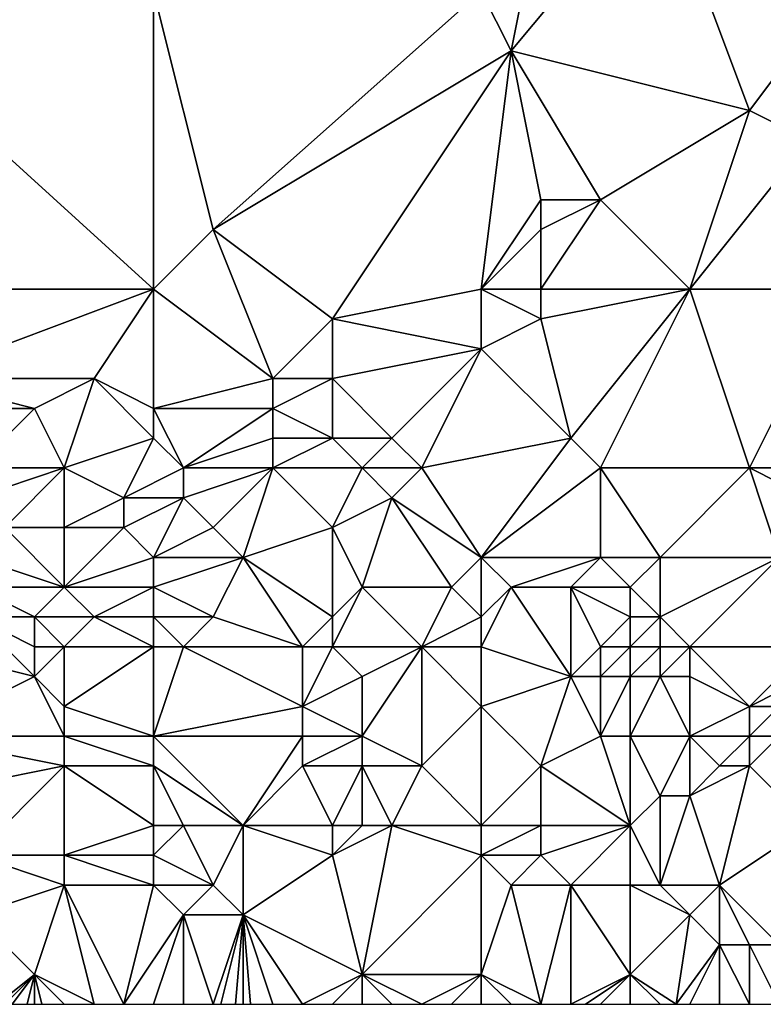
# Model space of a CAD drawing. Units: metres. Extents: x 77500 to 78125, y 348000 to 348500.
# Drawn here: x 77911 to 77935, y 348000 to 348033 of the extents above; entities that cross this region are included whole.
import ezdxf

# ---------------------------------------------------------------- set-up
doc = ezdxf.new("R2010")
doc.units = ezdxf.units.M
doc.layers.add('Terrain', color=15, linetype='Continuous')

msp = doc.modelspace()

# ---------------------------------------------------------------- linework, layer by layer
at = {"layer": 'Terrain'}
for points in [[(77932, 348038, 248.11), (77928, 348037, 248.23), (77927, 348032, 248.18), (77932, 348038, 248.11)], [(77932, 348038, 248.11), (77927, 348032, 248.18), (77935, 348030, 248.23), (77932, 348038, 248.11)], [(77932, 348038, 248.11), (77935, 348030, 248.23), (77938, 348034, 248.15), (77932, 348038, 248.11)], [(77928, 348037, 248.23), (77926, 348034, 248.09), (77927, 348032, 248.18), (77928, 348037, 248.23)], [(77904, 348034, 248.03), (77904, 348024, 247.98), (77915, 348024, 247.87), (77904, 348034, 248.03)], [(77915, 348034, 248), (77904, 348034, 248.03), (77915, 348024, 247.87), (77915, 348034, 248)], [(77915, 348034, 248), (77915, 348024, 247.87), (77917, 348026, 247.83), (77915, 348034, 248)], [(77926, 348034, 248.09), (77915, 348034, 248), (77917, 348026, 247.83), (77926, 348034, 248.09)], [(77926, 348034, 248.09), (77917, 348026, 247.83), (77927, 348032, 248.18), (77926, 348034, 248.09)], [(77935, 348030, 248.23), (77937, 348029, 248.25), (77938, 348034, 248.15), (77935, 348030, 248.23)], [(77927, 348032, 248.18), (77917, 348026, 247.83), (77921, 348023, 247.79), (77927, 348032, 248.18)], [(77927, 348032, 248.18), (77921, 348023, 247.79), (77926, 348024, 247.99), (77927, 348032, 248.18)], [(77927, 348032, 248.18), (77926, 348024, 247.99), (77928, 348027, 248.2), (77927, 348032, 248.18)], [(77927, 348032, 248.18), (77928, 348027, 248.2), (77930, 348027, 248.08), (77927, 348032, 248.18)], [(77927, 348032, 248.18), (77930, 348027, 248.08), (77935, 348030, 248.23), (77927, 348032, 248.18)], [(77935, 348030, 248.23), (77930, 348027, 248.08), (77933, 348024, 248.11), (77935, 348030, 248.23)], [(77935, 348030, 248.23), (77933, 348024, 248.11), (77937, 348029, 248.25), (77935, 348030, 248.23)], [(77937, 348029, 248.25), (77933, 348024, 248.11), (77938, 348024, 248.03), (77937, 348029, 248.25)], [(77928, 348027, 248.2), (77926, 348024, 247.99), (77928, 348026, 248.19), (77928, 348027, 248.2)], [(77928, 348027, 248.2), (77928, 348026, 248.19), (77930, 348027, 248.08), (77928, 348027, 248.2)], [(77930, 348027, 248.08), (77928, 348026, 248.19), (77928, 348024, 247.99), (77930, 348027, 248.08)], [(77930, 348027, 248.08), (77928, 348024, 247.99), (77933, 348024, 248.11), (77930, 348027, 248.08)], [(77917, 348026, 247.83), (77915, 348024, 247.87), (77919, 348021, 247.67), (77917, 348026, 247.83)], [(77917, 348026, 247.83), (77919, 348021, 247.67), (77921, 348023, 247.79), (77917, 348026, 247.83)], [(77928, 348026, 248.19), (77926, 348024, 247.99), (77928, 348024, 247.99), (77928, 348026, 248.19)], [(77915, 348024, 247.87), (77904, 348024, 247.98), (77907, 348021, 247.59), (77915, 348024, 247.87)], [(77915, 348024, 247.87), (77907, 348021, 247.59), (77913, 348021, 247.75), (77915, 348024, 247.87)], [(77915, 348024, 247.87), (77913, 348021, 247.75), (77915, 348020, 247.57), (77915, 348024, 247.87)], [(77915, 348024, 247.87), (77915, 348020, 247.57), (77919, 348021, 247.67), (77915, 348024, 247.87)], [(77926, 348024, 247.99), (77921, 348023, 247.79), (77926, 348022, 247.98), (77926, 348024, 247.99)], [(77926, 348024, 247.99), (77926, 348022, 247.98), (77928, 348023, 248.06), (77926, 348024, 247.99)], [(77926, 348024, 247.99), (77928, 348023, 248.06), (77928, 348024, 247.99), (77926, 348024, 247.99)], [(77928, 348024, 247.99), (77928, 348023, 248.06), (77933, 348024, 248.11), (77928, 348024, 247.99)], [(77933, 348024, 248.11), (77928, 348023, 248.06), (77929, 348019, 248), (77933, 348024, 248.11)], [(77933, 348024, 248.11), (77929, 348019, 248), (77930, 348018, 247.86), (77933, 348024, 248.11)], [(77933, 348024, 248.11), (77930, 348018, 247.86), (77935, 348018, 248.04), (77933, 348024, 248.11)], [(77933, 348024, 248.11), (77935, 348018, 248.04), (77938, 348024, 248.03), (77933, 348024, 248.11)], [(77935, 348018, 248.04), (77939, 348018, 248.01), (77938, 348024, 248.03), (77935, 348018, 248.04)], [(77921, 348023, 247.79), (77919, 348021, 247.67), (77921, 348021, 247.6), (77921, 348023, 247.79)], [(77926, 348022, 247.98), (77921, 348023, 247.79), (77921, 348021, 247.6), (77926, 348022, 247.98)], [(77928, 348023, 248.06), (77926, 348022, 247.98), (77929, 348019, 248), (77928, 348023, 248.06)], [(77926, 348022, 247.98), (77921, 348021, 247.6), (77923, 348019, 247.61), (77926, 348022, 247.98)], [(77926, 348022, 247.98), (77923, 348019, 247.61), (77924, 348018, 247.71), (77926, 348022, 247.98)], [(77926, 348022, 247.98), (77924, 348018, 247.71), (77929, 348019, 248), (77926, 348022, 247.98)], [(77907, 348021, 247.59), (77908, 348020, 247.45), (77911, 348020, 247.48), (77907, 348021, 247.59)], [(77907, 348021, 247.59), (77911, 348020, 247.48), (77913, 348021, 247.75), (77907, 348021, 247.59)], [(77913, 348021, 247.75), (77911, 348020, 247.48), (77912, 348018, 247.64), (77913, 348021, 247.75)], [(77915, 348019, 247.47), (77913, 348021, 247.75), (77912, 348018, 247.64), (77915, 348019, 247.47)], [(77915, 348020, 247.57), (77913, 348021, 247.75), (77915, 348019, 247.47), (77915, 348020, 247.57)], [(77919, 348021, 247.67), (77915, 348020, 247.57), (77919, 348020, 247.54), (77919, 348021, 247.67)], [(77919, 348021, 247.67), (77919, 348020, 247.54), (77921, 348021, 247.6), (77919, 348021, 247.67)], [(77921, 348021, 247.6), (77919, 348020, 247.54), (77921, 348019, 247.39), (77921, 348021, 247.6)], [(77921, 348021, 247.6), (77921, 348019, 247.39), (77923, 348019, 247.61), (77921, 348021, 247.6)], [(77908, 348020, 247.45), (77909, 348018, 247.7), (77911, 348020, 247.48), (77908, 348020, 247.45)], [(77911, 348020, 247.48), (77909, 348018, 247.7), (77912, 348018, 247.64), (77911, 348020, 247.48)], [(77915, 348020, 247.57), (77915, 348019, 247.47), (77916, 348018, 247.39), (77915, 348020, 247.57)], [(77915, 348020, 247.57), (77916, 348018, 247.39), (77919, 348020, 247.54), (77915, 348020, 247.57)], [(77919, 348020, 247.54), (77916, 348018, 247.39), (77919, 348019, 247.45), (77919, 348020, 247.54)], [(77919, 348020, 247.54), (77919, 348019, 247.45), (77921, 348019, 247.39), (77919, 348020, 247.54)], [(77915, 348019, 247.47), (77912, 348018, 247.64), (77914, 348017, 247.57), (77915, 348019, 247.47)], [(77915, 348019, 247.47), (77914, 348017, 247.57), (77916, 348018, 247.39), (77915, 348019, 247.47)], [(77919, 348019, 247.45), (77916, 348018, 247.39), (77919, 348018, 247.39), (77919, 348019, 247.45)], [(77919, 348019, 247.45), (77919, 348018, 247.39), (77921, 348019, 247.39), (77919, 348019, 247.45)], [(77921, 348019, 247.39), (77919, 348018, 247.39), (77922, 348018, 247.36), (77921, 348019, 247.39)], [(77921, 348019, 247.39), (77922, 348018, 247.36), (77923, 348019, 247.61), (77921, 348019, 247.39)], [(77923, 348019, 247.61), (77922, 348018, 247.36), (77924, 348018, 247.71), (77923, 348019, 247.61)], [(77926, 348015, 247.28), (77929, 348019, 248), (77924, 348018, 247.71), (77926, 348015, 247.28)], [(77926, 348015, 247.28), (77930, 348018, 247.86), (77929, 348019, 248), (77926, 348015, 247.28)], [(77909, 348018, 247.7), (77909, 348017, 247.78), (77912, 348018, 247.64), (77909, 348018, 247.7)], [(77912, 348018, 247.64), (77909, 348017, 247.78), (77910, 348016, 247.75), (77912, 348018, 247.64)], [(77912, 348018, 247.64), (77910, 348016, 247.75), (77912, 348016, 247.75), (77912, 348018, 247.64)], [(77912, 348018, 247.64), (77912, 348016, 247.75), (77914, 348017, 247.57), (77912, 348018, 247.64)], [(77916, 348018, 247.39), (77914, 348017, 247.57), (77916, 348017, 247.72), (77916, 348018, 247.39)], [(77916, 348018, 247.39), (77916, 348017, 247.72), (77919, 348018, 247.39), (77916, 348018, 247.39)], [(77919, 348018, 247.39), (77916, 348017, 247.72), (77917, 348016, 247.59), (77919, 348018, 247.39)], [(77918, 348015, 247.7), (77919, 348018, 247.39), (77917, 348016, 247.59), (77918, 348015, 247.7)], [(77918, 348015, 247.7), (77921, 348016, 247.54), (77919, 348018, 247.39), (77918, 348015, 247.7)], [(77919, 348018, 247.39), (77921, 348016, 247.54), (77922, 348018, 247.36), (77919, 348018, 247.39)], [(77922, 348018, 247.36), (77921, 348016, 247.54), (77923, 348017, 247.38), (77922, 348018, 247.36)], [(77922, 348018, 247.36), (77923, 348017, 247.38), (77924, 348018, 247.71), (77922, 348018, 247.36)], [(77926, 348015, 247.28), (77924, 348018, 247.71), (77923, 348017, 247.38), (77926, 348015, 247.28)], [(77926, 348015, 247.28), (77930, 348015, 247.69), (77930, 348018, 247.86), (77926, 348015, 247.28)], [(77930, 348015, 247.69), (77932, 348015, 247.88), (77930, 348018, 247.86), (77930, 348015, 247.69)], [(77932, 348015, 247.88), (77935, 348018, 248.04), (77930, 348018, 247.86), (77932, 348015, 247.88)], [(77932, 348015, 247.88), (77936, 348015, 247.83), (77935, 348018, 248.04), (77932, 348015, 247.88)], [(77936, 348015, 247.83), (77937, 348017, 247.89), (77935, 348018, 248.04), (77936, 348015, 247.83)], [(77935, 348018, 248.04), (77937, 348017, 247.89), (77939, 348018, 248.01), (77935, 348018, 248.04)], [(77914, 348017, 247.57), (77912, 348016, 247.75), (77914, 348016, 247.76), (77914, 348017, 247.57)], [(77915, 348015, 247.7), (77916, 348017, 247.72), (77914, 348016, 247.76), (77915, 348015, 247.7)], [(77916, 348017, 247.72), (77914, 348017, 247.57), (77914, 348016, 247.76), (77916, 348017, 247.72)], [(77915, 348015, 247.7), (77917, 348016, 247.59), (77916, 348017, 247.72), (77915, 348015, 247.7)], [(77922, 348014, 247.47), (77923, 348017, 247.38), (77921, 348016, 247.54), (77922, 348014, 247.47)], [(77922, 348014, 247.47), (77925, 348014, 247.33), (77923, 348017, 247.38), (77922, 348014, 247.47)], [(77926, 348015, 247.28), (77923, 348017, 247.38), (77925, 348014, 247.33), (77926, 348015, 247.28)], [(77909, 348015, 247.52), (77912, 348014, 247.41), (77910, 348016, 247.75), (77909, 348015, 247.52)], [(77912, 348014, 247.41), (77912, 348016, 247.75), (77910, 348016, 247.75), (77912, 348014, 247.41)], [(77912, 348014, 247.41), (77914, 348016, 247.76), (77912, 348016, 247.75), (77912, 348014, 247.41)], [(77915, 348015, 247.7), (77914, 348016, 247.76), (77912, 348014, 247.41), (77915, 348015, 247.7)], [(77915, 348015, 247.7), (77918, 348015, 247.7), (77917, 348016, 247.59), (77915, 348015, 247.7)], [(77918, 348015, 247.7), (77921, 348013, 247.12), (77921, 348016, 247.54), (77918, 348015, 247.7)], [(77922, 348014, 247.47), (77921, 348016, 247.54), (77921, 348013, 247.12), (77922, 348014, 247.47)], [(77909, 348015, 247.52), (77909, 348014, 247.11), (77912, 348014, 247.41), (77909, 348015, 247.52)], [(77915, 348015, 247.7), (77912, 348014, 247.41), (77915, 348014, 247.44), (77915, 348015, 247.7)], [(77915, 348015, 247.7), (77915, 348014, 247.44), (77918, 348015, 247.7), (77915, 348015, 247.7)], [(77918, 348015, 247.7), (77915, 348014, 247.44), (77917, 348013, 247.23), (77918, 348015, 247.7)], [(77918, 348015, 247.7), (77917, 348013, 247.23), (77920, 348012, 246.94), (77918, 348015, 247.7)], [(77918, 348015, 247.7), (77920, 348012, 246.94), (77921, 348013, 247.12), (77918, 348015, 247.7)], [(77926, 348015, 247.28), (77925, 348014, 247.33), (77926, 348013, 247.01), (77926, 348015, 247.28)], [(77926, 348015, 247.28), (77926, 348013, 247.01), (77927, 348014, 247.2), (77926, 348015, 247.28)], [(77926, 348015, 247.28), (77927, 348014, 247.2), (77930, 348015, 247.69), (77926, 348015, 247.28)], [(77930, 348015, 247.69), (77927, 348014, 247.2), (77929, 348014, 247.37), (77930, 348015, 247.69)], [(77930, 348015, 247.69), (77929, 348014, 247.37), (77931, 348014, 247.56), (77930, 348015, 247.69)], [(77930, 348015, 247.69), (77931, 348014, 247.56), (77932, 348015, 247.88), (77930, 348015, 247.69)], [(77932, 348015, 247.88), (77931, 348014, 247.56), (77932, 348013, 247.3), (77932, 348015, 247.88)], [(77932, 348015, 247.88), (77932, 348013, 247.3), (77936, 348015, 247.83), (77932, 348015, 247.88)], [(77936, 348015, 247.83), (77932, 348013, 247.3), (77933, 348012, 247.07), (77936, 348015, 247.83)], [(77936, 348015, 247.83), (77933, 348012, 247.07), (77937, 348012, 247.54), (77936, 348015, 247.83)], [(77909, 348014, 247.11), (77909, 348013, 246.83), (77911, 348013, 246.93), (77909, 348014, 247.11)], [(77909, 348014, 247.11), (77911, 348013, 246.93), (77912, 348014, 247.41), (77909, 348014, 247.11)], [(77912, 348014, 247.41), (77911, 348013, 246.93), (77913, 348013, 246.96), (77912, 348014, 247.41)], [(77915, 348014, 247.44), (77912, 348014, 247.41), (77913, 348013, 246.96), (77915, 348014, 247.44)], [(77915, 348014, 247.44), (77913, 348013, 246.96), (77915, 348013, 247.17), (77915, 348014, 247.44)], [(77915, 348014, 247.44), (77915, 348013, 247.17), (77917, 348013, 247.23), (77915, 348014, 247.44)], [(77922, 348014, 247.47), (77921, 348013, 247.12), (77921, 348012, 246.78), (77922, 348014, 247.47)], [(77922, 348014, 247.47), (77921, 348012, 246.78), (77924, 348012, 246.96), (77922, 348014, 247.47)], [(77922, 348014, 247.47), (77924, 348012, 246.96), (77925, 348014, 247.33), (77922, 348014, 247.47)], [(77926, 348013, 247.01), (77925, 348014, 247.33), (77924, 348012, 246.96), (77926, 348013, 247.01)], [(77927, 348014, 247.2), (77926, 348012, 246.89), (77929, 348011, 246.89), (77927, 348014, 247.2)], [(77927, 348014, 247.2), (77926, 348013, 247.01), (77926, 348012, 246.89), (77927, 348014, 247.2)], [(77927, 348014, 247.2), (77929, 348011, 246.89), (77929, 348014, 247.37), (77927, 348014, 247.2)], [(77929, 348014, 247.37), (77929, 348011, 246.89), (77930, 348012, 247.08), (77929, 348014, 247.37)], [(77929, 348014, 247.37), (77930, 348012, 247.08), (77931, 348013, 247.32), (77929, 348014, 247.37)], [(77929, 348014, 247.37), (77931, 348013, 247.32), (77931, 348014, 247.56), (77929, 348014, 247.37)], [(77931, 348014, 247.56), (77931, 348013, 247.32), (77932, 348013, 247.3), (77931, 348014, 247.56)], [(77909, 348013, 246.83), (77907, 348012, 246.93), (77911, 348011, 246.79), (77909, 348013, 246.83)], [(77909, 348013, 246.83), (77911, 348011, 246.79), (77911, 348012, 246.81), (77909, 348013, 246.83)], [(77909, 348013, 246.83), (77911, 348012, 246.81), (77911, 348013, 246.93), (77909, 348013, 246.83)], [(77911, 348013, 246.93), (77911, 348012, 246.81), (77912, 348012, 246.67), (77911, 348013, 246.93)], [(77911, 348013, 246.93), (77912, 348012, 246.67), (77913, 348013, 246.96), (77911, 348013, 246.93)], [(77915, 348012, 247), (77913, 348013, 246.96), (77912, 348012, 246.67), (77915, 348012, 247)], [(77915, 348013, 247.17), (77913, 348013, 246.96), (77915, 348012, 247), (77915, 348013, 247.17)], [(77915, 348013, 247.17), (77915, 348012, 247), (77916, 348012, 246.82), (77915, 348013, 247.17)], [(77915, 348013, 247.17), (77916, 348012, 246.82), (77917, 348013, 247.23), (77915, 348013, 247.17)], [(77917, 348013, 247.23), (77916, 348012, 246.82), (77920, 348012, 246.94), (77917, 348013, 247.23)], [(77921, 348013, 247.12), (77920, 348012, 246.94), (77921, 348012, 246.78), (77921, 348013, 247.12)], [(77926, 348013, 247.01), (77924, 348012, 246.96), (77926, 348012, 246.89), (77926, 348013, 247.01)], [(77931, 348013, 247.32), (77930, 348012, 247.08), (77931, 348012, 247.05), (77931, 348013, 247.32)], [(77931, 348013, 247.32), (77931, 348012, 247.05), (77932, 348013, 247.3), (77931, 348013, 247.32)], [(77932, 348013, 247.3), (77931, 348012, 247.05), (77932, 348012, 247.04), (77932, 348013, 247.3)], [(77932, 348013, 247.3), (77932, 348012, 247.04), (77933, 348012, 247.07), (77932, 348013, 247.3)], [(77907, 348012, 246.93), (77907, 348009, 246.73), (77911, 348011, 246.79), (77907, 348012, 246.93)], [(77911, 348012, 246.81), (77911, 348011, 246.79), (77912, 348012, 246.67), (77911, 348012, 246.81)], [(77912, 348012, 246.67), (77911, 348011, 246.79), (77912, 348010, 246.7), (77912, 348012, 246.67)], [(77915, 348012, 247), (77912, 348012, 246.67), (77912, 348010, 246.7), (77915, 348012, 247)], [(77915, 348012, 247), (77912, 348010, 246.7), (77915, 348009, 246.84), (77915, 348012, 247)], [(77915, 348012, 247), (77915, 348009, 246.84), (77916, 348012, 246.82), (77915, 348012, 247)], [(77916, 348012, 246.82), (77915, 348009, 246.84), (77920, 348010, 246.85), (77916, 348012, 246.82)], [(77916, 348012, 246.82), (77920, 348010, 246.85), (77920, 348012, 246.94), (77916, 348012, 246.82)], [(77920, 348012, 246.94), (77920, 348010, 246.85), (77921, 348012, 246.78), (77920, 348012, 246.94)], [(77921, 348012, 246.78), (77920, 348010, 246.85), (77922, 348011, 246.74), (77921, 348012, 246.78)], [(77921, 348012, 246.78), (77922, 348011, 246.74), (77924, 348012, 246.96), (77921, 348012, 246.78)], [(77924, 348012, 246.96), (77922, 348011, 246.74), (77922, 348009, 246.86), (77924, 348012, 246.96)], [(77924, 348012, 246.96), (77922, 348009, 246.86), (77924, 348008, 246.96), (77924, 348012, 246.96)], [(77926, 348012, 246.89), (77924, 348012, 246.96), (77926, 348010, 246.8), (77926, 348012, 246.89)], [(77926, 348010, 246.8), (77924, 348012, 246.96), (77924, 348008, 246.96), (77926, 348010, 246.8)], [(77926, 348012, 246.89), (77926, 348010, 246.8), (77929, 348011, 246.89), (77926, 348012, 246.89)], [(77930, 348012, 247.08), (77929, 348011, 246.89), (77930, 348011, 246.8), (77930, 348012, 247.08)], [(77930, 348012, 247.08), (77930, 348011, 246.8), (77931, 348012, 247.05), (77930, 348012, 247.08)], [(77931, 348012, 247.05), (77930, 348011, 246.8), (77931, 348011, 246.84), (77931, 348012, 247.05)], [(77931, 348012, 247.05), (77931, 348011, 246.84), (77932, 348012, 247.04), (77931, 348012, 247.05)], [(77932, 348012, 247.04), (77931, 348011, 246.84), (77932, 348011, 246.86), (77932, 348012, 247.04)], [(77932, 348012, 247.04), (77932, 348011, 246.86), (77933, 348012, 247.07), (77932, 348012, 247.04)], [(77933, 348012, 247.07), (77932, 348011, 246.86), (77933, 348011, 246.82), (77933, 348012, 247.07)], [(77933, 348012, 247.07), (77935, 348010, 247.31), (77937, 348012, 247.54), (77933, 348012, 247.07)], [(77933, 348012, 247.07), (77933, 348011, 246.82), (77935, 348010, 247.31), (77933, 348012, 247.07)], [(77937, 348012, 247.54), (77935, 348010, 247.31), (77937, 348011, 247.34), (77937, 348012, 247.54)], [(77911, 348011, 246.79), (77907, 348009, 246.73), (77912, 348009, 246.72), (77911, 348011, 246.79)], [(77911, 348011, 246.79), (77912, 348009, 246.72), (77912, 348010, 246.7), (77911, 348011, 246.79)], [(77922, 348011, 246.74), (77920, 348010, 246.85), (77922, 348009, 246.86), (77922, 348011, 246.74)], [(77929, 348011, 246.89), (77926, 348010, 246.8), (77928, 348008, 247.23), (77929, 348011, 246.89)], [(77929, 348011, 246.89), (77928, 348008, 247.23), (77930, 348009, 247.11), (77929, 348011, 246.89)], [(77929, 348011, 246.89), (77930, 348009, 247.11), (77930, 348011, 246.8), (77929, 348011, 246.89)], [(77930, 348011, 246.8), (77930, 348009, 247.11), (77931, 348011, 246.84), (77930, 348011, 246.8)], [(77931, 348011, 246.84), (77930, 348009, 247.11), (77931, 348009, 247.16), (77931, 348011, 246.84)], [(77931, 348011, 246.84), (77931, 348009, 247.16), (77932, 348011, 246.86), (77931, 348011, 246.84)], [(77932, 348011, 246.86), (77931, 348009, 247.16), (77933, 348009, 247.1), (77932, 348011, 246.86)], [(77932, 348011, 246.86), (77933, 348009, 247.1), (77933, 348011, 246.82), (77932, 348011, 246.86)], [(77933, 348011, 246.82), (77933, 348009, 247.1), (77935, 348010, 247.31), (77933, 348011, 246.82)], [(77937, 348011, 247.34), (77935, 348010, 247.31), (77936, 348010, 247.44), (77937, 348011, 247.34)], [(77915, 348009, 246.84), (77912, 348010, 246.7), (77912, 348009, 246.72), (77915, 348009, 246.84)], [(77920, 348010, 246.85), (77915, 348009, 246.84), (77920, 348009, 246.76), (77920, 348010, 246.85)], [(77920, 348010, 246.85), (77920, 348009, 246.76), (77922, 348009, 246.86), (77920, 348010, 246.85)], [(77926, 348006, 247.21), (77926, 348010, 246.8), (77924, 348008, 246.96), (77926, 348006, 247.21)], [(77926, 348006, 247.21), (77928, 348008, 247.23), (77926, 348010, 246.8), (77926, 348006, 247.21)], [(77935, 348010, 247.31), (77933, 348009, 247.1), (77935, 348009, 247.47), (77935, 348010, 247.31)], [(77935, 348010, 247.31), (77935, 348009, 247.47), (77936, 348010, 247.44), (77935, 348010, 247.31)], [(77936, 348010, 247.44), (77935, 348009, 247.47), (77936, 348009, 247.34), (77936, 348010, 247.44)], [(77907, 348009, 246.73), (77912, 348008, 246.78), (77912, 348009, 246.72), (77907, 348009, 246.73)], [(77907, 348009, 246.73), (77907, 348007, 247.43), (77912, 348008, 246.78), (77907, 348009, 246.73)], [(77915, 348009, 246.84), (77912, 348009, 246.72), (77915, 348008, 246.79), (77915, 348009, 246.84)], [(77915, 348008, 246.79), (77912, 348009, 246.72), (77912, 348008, 246.78), (77915, 348008, 246.79)], [(77918, 348006, 246.89), (77920, 348009, 246.76), (77915, 348009, 246.84), (77918, 348006, 246.89)], [(77918, 348006, 246.89), (77915, 348009, 246.84), (77915, 348008, 246.79), (77918, 348006, 246.89)], [(77918, 348006, 246.89), (77920, 348008, 246.72), (77920, 348009, 246.76), (77918, 348006, 246.89)], [(77920, 348009, 246.76), (77920, 348008, 246.72), (77922, 348009, 246.86), (77920, 348009, 246.76)], [(77922, 348009, 246.86), (77920, 348008, 246.72), (77922, 348008, 246.91), (77922, 348009, 246.86)], [(77922, 348009, 246.86), (77922, 348008, 246.91), (77924, 348008, 246.96), (77922, 348009, 246.86)], [(77931, 348006, 247.2), (77930, 348009, 247.11), (77928, 348008, 247.23), (77931, 348006, 247.2)], [(77931, 348006, 247.2), (77931, 348009, 247.16), (77930, 348009, 247.11), (77931, 348006, 247.2)], [(77931, 348006, 247.2), (77932, 348007, 247.3), (77931, 348009, 247.16), (77931, 348006, 247.2)], [(77931, 348009, 247.16), (77932, 348007, 247.3), (77933, 348009, 247.1), (77931, 348009, 247.16)], [(77933, 348009, 247.1), (77932, 348007, 247.3), (77933, 348007, 247.16), (77933, 348009, 247.1)], [(77933, 348009, 247.1), (77933, 348007, 247.16), (77934, 348008, 247.2), (77933, 348009, 247.1)], [(77933, 348009, 247.1), (77934, 348008, 247.2), (77935, 348009, 247.47), (77933, 348009, 247.1)], [(77935, 348009, 247.47), (77934, 348008, 247.2), (77935, 348008, 247.43), (77935, 348009, 247.47)], [(77937, 348006, 247.44), (77936, 348009, 247.34), (77935, 348008, 247.43), (77937, 348006, 247.44)], [(77935, 348009, 247.47), (77935, 348008, 247.43), (77936, 348009, 247.34), (77935, 348009, 247.47)], [(77909, 348005, 247.58), (77912, 348008, 246.78), (77907, 348007, 247.43), (77909, 348005, 247.58)], [(77909, 348005, 247.58), (77912, 348005, 247.55), (77912, 348008, 246.78), (77909, 348005, 247.58)], [(77915, 348006, 247.03), (77915, 348008, 246.79), (77912, 348008, 246.78), (77915, 348006, 247.03)], [(77915, 348006, 247.03), (77912, 348008, 246.78), (77912, 348005, 247.55), (77915, 348006, 247.03)], [(77915, 348006, 247.03), (77916, 348006, 246.94), (77915, 348008, 246.79), (77915, 348006, 247.03)], [(77916, 348006, 246.94), (77918, 348006, 246.89), (77915, 348008, 246.79), (77916, 348006, 246.94)], [(77918, 348006, 246.89), (77921, 348006, 247.15), (77920, 348008, 246.72), (77918, 348006, 246.89)], [(77921, 348006, 247.15), (77922, 348008, 246.91), (77920, 348008, 246.72), (77921, 348006, 247.15)], [(77921, 348006, 247.15), (77922, 348006, 247.37), (77922, 348008, 246.91), (77921, 348006, 247.15)], [(77922, 348006, 247.37), (77923, 348006, 247.46), (77922, 348008, 246.91), (77922, 348006, 247.37)], [(77923, 348006, 247.46), (77924, 348008, 246.96), (77922, 348008, 246.91), (77923, 348006, 247.46)], [(77926, 348006, 247.21), (77924, 348008, 246.96), (77923, 348006, 247.46), (77926, 348006, 247.21)], [(77926, 348006, 247.21), (77928, 348006, 247.34), (77928, 348008, 247.23), (77926, 348006, 247.21)], [(77928, 348006, 247.34), (77931, 348006, 247.2), (77928, 348008, 247.23), (77928, 348006, 247.34)], [(77934, 348004, 247.36), (77935, 348008, 247.43), (77933, 348007, 247.16), (77934, 348004, 247.36)], [(77934, 348008, 247.2), (77933, 348007, 247.16), (77935, 348008, 247.43), (77934, 348008, 247.2)], [(77937, 348006, 247.44), (77935, 348008, 247.43), (77934, 348004, 247.36), (77937, 348006, 247.44)], [(77931, 348006, 247.2), (77932, 348004, 247.18), (77932, 348007, 247.3), (77931, 348006, 247.2)], [(77932, 348004, 247.18), (77934, 348004, 247.36), (77933, 348007, 247.16), (77932, 348004, 247.18)], [(77932, 348004, 247.18), (77933, 348007, 247.16), (77932, 348007, 247.3), (77932, 348004, 247.18)], [(77915, 348006, 247.03), (77912, 348005, 247.55), (77915, 348005, 247.25), (77915, 348006, 247.03)], [(77915, 348006, 247.03), (77915, 348005, 247.25), (77916, 348006, 246.94), (77915, 348006, 247.03)], [(77916, 348006, 246.94), (77915, 348005, 247.25), (77917, 348004, 247.32), (77916, 348006, 246.94)], [(77916, 348006, 246.94), (77917, 348004, 247.32), (77918, 348006, 246.89), (77916, 348006, 246.94)], [(77918, 348006, 246.89), (77917, 348004, 247.32), (77918, 348003, 247.41), (77918, 348006, 246.89)], [(77918, 348006, 246.89), (77918, 348003, 247.41), (77921, 348005, 247.33), (77918, 348006, 246.89)], [(77918, 348006, 246.89), (77921, 348005, 247.33), (77921, 348006, 247.15), (77918, 348006, 246.89)], [(77921, 348006, 247.15), (77921, 348005, 247.33), (77922, 348006, 247.37), (77921, 348006, 247.15)], [(77922, 348006, 247.37), (77921, 348005, 247.33), (77923, 348006, 247.46), (77922, 348006, 247.37)], [(77923, 348006, 247.46), (77921, 348005, 247.33), (77922, 348001, 247.33), (77923, 348006, 247.46)], [(77926, 348005, 247.16), (77923, 348006, 247.46), (77922, 348001, 247.33), (77926, 348005, 247.16)], [(77926, 348006, 247.21), (77923, 348006, 247.46), (77926, 348005, 247.16), (77926, 348006, 247.21)], [(77926, 348006, 247.21), (77926, 348005, 247.16), (77928, 348006, 247.34), (77926, 348006, 247.21)], [(77928, 348006, 247.34), (77926, 348005, 247.16), (77928, 348005, 247.25), (77928, 348006, 247.34)], [(77928, 348006, 247.34), (77928, 348005, 247.25), (77931, 348006, 247.2), (77928, 348006, 247.34)], [(77931, 348006, 247.2), (77928, 348005, 247.25), (77929, 348004, 247.16), (77931, 348006, 247.2)], [(77931, 348006, 247.2), (77929, 348004, 247.16), (77931, 348004, 247.32), (77931, 348006, 247.2)], [(77931, 348006, 247.2), (77931, 348004, 247.32), (77932, 348004, 247.18), (77931, 348006, 247.2)], [(77937, 348006, 247.44), (77934, 348004, 247.36), (77936, 348002, 247.48), (77937, 348006, 247.44)], [(77909, 348005, 247.58), (77909, 348003, 247.61), (77912, 348004, 247.7), (77909, 348005, 247.58)], [(77909, 348005, 247.58), (77912, 348004, 247.7), (77912, 348005, 247.55), (77909, 348005, 247.58)], [(77915, 348005, 247.25), (77912, 348005, 247.55), (77915, 348004, 247.47), (77915, 348005, 247.25)], [(77915, 348004, 247.47), (77912, 348005, 247.55), (77912, 348004, 247.7), (77915, 348004, 247.47)], [(77915, 348005, 247.25), (77915, 348004, 247.47), (77917, 348004, 247.32), (77915, 348005, 247.25)], [(77921, 348005, 247.33), (77918, 348003, 247.41), (77922, 348001, 247.33), (77921, 348005, 247.33)], [(77926, 348005, 247.16), (77922, 348001, 247.33), (77926, 348001, 247.18), (77926, 348005, 247.16)], [(77926, 348005, 247.16), (77926, 348001, 247.18), (77927, 348004, 247.16), (77926, 348005, 247.16)], [(77926, 348005, 247.16), (77927, 348004, 247.16), (77928, 348005, 247.25), (77926, 348005, 247.16)], [(77928, 348005, 247.25), (77927, 348004, 247.16), (77929, 348004, 247.16), (77928, 348005, 247.25)], [(77912, 348004, 247.7), (77909, 348003, 247.61), (77911, 348001, 247.79), (77912, 348004, 247.7)], [(77912, 348004, 247.7), (77911, 348001, 247.79), (77913, 348000, 247.77), (77912, 348004, 247.7)], [(77912, 348004, 247.7), (77913, 348000, 247.77), (77914, 348000, 247.68), (77912, 348004, 247.7)], [(77915, 348004, 247.47), (77912, 348004, 247.7), (77914, 348000, 247.68), (77915, 348004, 247.47)], [(77915, 348004, 247.47), (77914, 348000, 247.68), (77916, 348003, 247.56), (77915, 348004, 247.47)], [(77915, 348004, 247.47), (77916, 348003, 247.56), (77917, 348004, 247.32), (77915, 348004, 247.47)], [(77917, 348004, 247.32), (77916, 348003, 247.56), (77918, 348003, 247.41), (77917, 348004, 247.32)], [(77927, 348004, 247.16), (77926, 348001, 247.18), (77928, 348000, 247.21), (77927, 348004, 247.16)], [(77927, 348004, 247.16), (77928, 348000, 247.21), (77929, 348004, 247.16), (77927, 348004, 247.16)], [(77929, 348004, 247.16), (77928, 348000, 247.21), (77929, 348000, 247.21), (77929, 348004, 247.16)], [(77929, 348004, 247.16), (77929, 348000, 247.21), (77931, 348001, 247.26), (77929, 348004, 247.16)], [(77929, 348004, 247.16), (77931, 348001, 247.26), (77931, 348004, 247.32), (77929, 348004, 247.16)], [(77931, 348004, 247.32), (77931, 348001, 247.26), (77933, 348003, 247.29), (77931, 348004, 247.32)], [(77931, 348004, 247.32), (77933, 348003, 247.29), (77932, 348004, 247.18), (77931, 348004, 247.32)], [(77932, 348004, 247.18), (77933, 348003, 247.29), (77934, 348004, 247.36), (77932, 348004, 247.18)], [(77934, 348004, 247.36), (77933, 348003, 247.29), (77934, 348002, 247.38), (77934, 348004, 247.36)], [(77934, 348004, 247.36), (77935, 348002, 247.46), (77936, 348002, 247.48), (77934, 348004, 247.36)], [(77934, 348004, 247.36), (77934, 348002, 247.38), (77935, 348002, 247.46), (77934, 348004, 247.36)], [(77909, 348003, 247.61), (77909.75, 348000, 247.755), (77911, 348001, 247.79), (77909, 348003, 247.61)], [(77916, 348003, 247.56), (77914, 348000, 247.68), (77915, 348000, 247.64), (77916, 348003, 247.56)], [(77916, 348003, 247.56), (77915, 348000, 247.64), (77916, 348000, 247.63), (77916, 348003, 247.56)], [(77916, 348003, 247.56), (77916, 348000, 247.63), (77917, 348000, 247.6), (77916, 348003, 247.56)], [(77916, 348003, 247.56), (77917, 348000, 247.6), (77918, 348003, 247.41), (77916, 348003, 247.56)], [(77918, 348003, 247.41), (77917, 348000, 247.6), (77917.25, 348000, 247.595), (77918, 348003, 247.41)], [(77918, 348003, 247.41), (77917.25, 348000, 247.595), (77917.75, 348000, 247.585), (77918, 348003, 247.41)], [(77918, 348003, 247.41), (77917.75, 348000, 247.585), (77918, 348000, 247.58), (77918, 348003, 247.41)], [(77918, 348003, 247.41), (77918, 348000, 247.58), (77918.25, 348000, 247.575), (77918, 348003, 247.41)], [(77918, 348003, 247.41), (77918.25, 348000, 247.575), (77919, 348000, 247.56), (77918, 348003, 247.41)], [(77918, 348003, 247.41), (77919, 348000, 247.56), (77920, 348000, 247.54), (77918, 348003, 247.41)], [(77918, 348003, 247.41), (77920, 348000, 247.54), (77922, 348001, 247.33), (77918, 348003, 247.41)], [(77933, 348003, 247.29), (77931, 348001, 247.26), (77932.538, 348000, 247.235), (77933, 348003, 247.29)], [(77933, 348003, 247.29), (77932.538, 348000, 247.235), (77934, 348002, 247.38), (77933, 348003, 247.29)], [(77934, 348002, 247.38), (77932.538, 348000, 247.235), (77933, 348000, 247.23), (77934, 348002, 247.38)], [(77934, 348002, 247.38), (77933, 348000, 247.23), (77934, 348000, 247.26), (77934, 348002, 247.38)], [(77934, 348002, 247.38), (77934, 348000, 247.26), (77935, 348000, 247.27), (77934, 348002, 247.38)], [(77934, 348002, 247.38), (77935, 348000, 247.27), (77935, 348002, 247.46), (77934, 348002, 247.38)], [(77935, 348002, 247.46), (77935, 348000, 247.27), (77936, 348000, 247.27), (77935, 348002, 247.46)], [(77935, 348002, 247.46), (77936, 348000, 247.27), (77936, 348002, 247.48), (77935, 348002, 247.46)], [(77911, 348001, 247.79), (77909.75, 348000, 247.755), (77910, 348000, 247.76), (77911, 348001, 247.79)], [(77911, 348001, 247.79), (77910, 348000, 247.76), (77910.25, 348000, 247.783), (77911, 348001, 247.79)], [(77911, 348001, 247.79), (77910.25, 348000, 247.783), (77910.75, 348000, 247.827), (77911, 348001, 247.79)], [(77911, 348001, 247.79), (77910.75, 348000, 247.827), (77911, 348000, 247.85), (77911, 348001, 247.79)], [(77911, 348001, 247.79), (77911, 348000, 247.85), (77911.25, 348000, 247.852), (77911, 348001, 247.79)], [(77911, 348001, 247.79), (77911.25, 348000, 247.852), (77912, 348000, 247.86), (77911, 348001, 247.79)], [(77911, 348001, 247.79), (77912, 348000, 247.86), (77913, 348000, 247.77), (77911, 348001, 247.79)], [(77922, 348001, 247.33), (77920, 348000, 247.54), (77921, 348000, 247.54), (77922, 348001, 247.33)], [(77922, 348001, 247.33), (77921, 348000, 247.54), (77922, 348000, 247.47), (77922, 348001, 247.33)], [(77922, 348001, 247.33), (77922, 348000, 247.47), (77923, 348000, 247.36), (77922, 348001, 247.33)], [(77922, 348001, 247.33), (77923, 348000, 247.36), (77924, 348000, 247.28), (77922, 348001, 247.33)], [(77926, 348001, 247.18), (77922, 348001, 247.33), (77924, 348000, 247.28), (77926, 348001, 247.18)], [(77926, 348001, 247.18), (77924, 348000, 247.28), (77925, 348000, 247.22), (77926, 348001, 247.18)], [(77926, 348001, 247.18), (77925, 348000, 247.22), (77926, 348000, 247.2), (77926, 348001, 247.18)], [(77926, 348001, 247.18), (77926, 348000, 247.2), (77927, 348000, 247.21), (77926, 348001, 247.18)], [(77926, 348001, 247.18), (77927, 348000, 247.21), (77928, 348000, 247.21), (77926, 348001, 247.18)], [(77931, 348001, 247.26), (77929, 348000, 247.21), (77929.5, 348000, 247.21), (77931, 348001, 247.26)], [(77931, 348001, 247.26), (77929.5, 348000, 247.21), (77930, 348000, 247.21), (77931, 348001, 247.26)], [(77931, 348001, 247.26), (77930, 348000, 247.21), (77931, 348000, 247.12), (77931, 348001, 247.26)], [(77931, 348001, 247.26), (77931, 348000, 247.12), (77932, 348000, 247.24), (77931, 348001, 247.26)], [(77931, 348001, 247.26), (77932, 348000, 247.24), (77932.538, 348000, 247.235), (77931, 348001, 247.26)]]:
    msp.add_3dface(points, dxfattribs=at)

doc.saveas('drawing.dxf')
